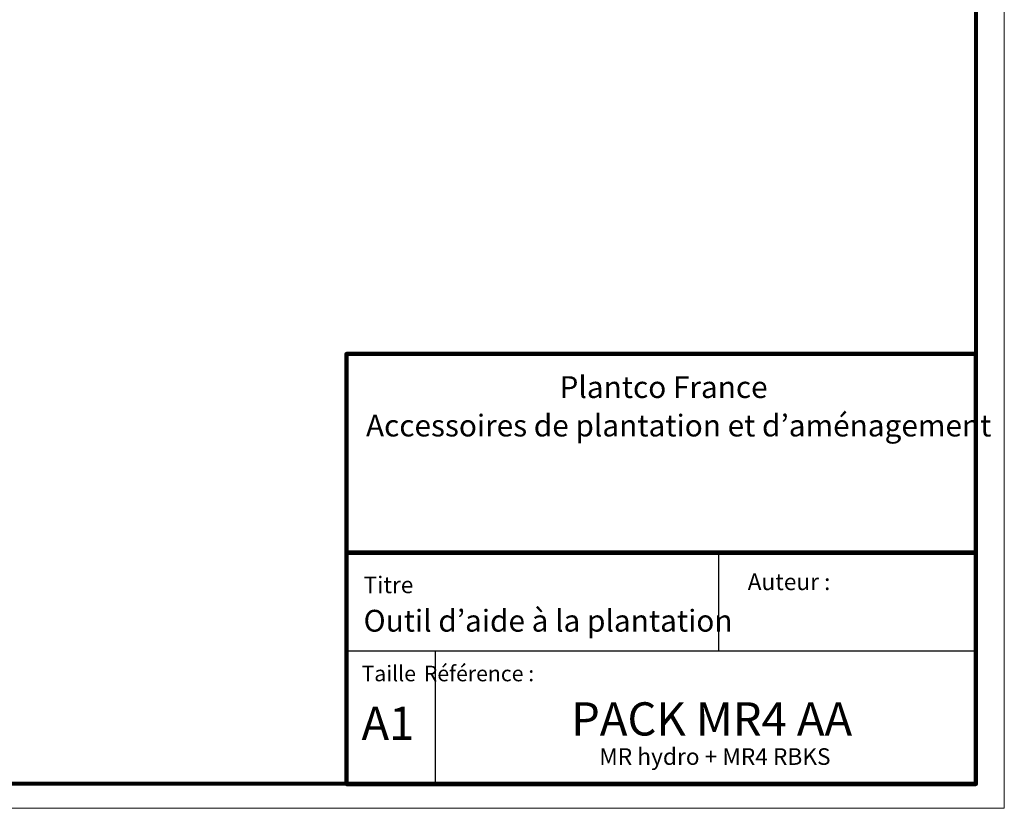
# Model space of a CAD drawing. Units: inches. Extents: x -2593 to 3187, y 123 to 718.
# Drawn here: x 490 to 718, y 123 to 306 of the extents above; entities that cross this region are included whole.
import ezdxf

# ---------------------------------------------------------------- set-up
doc = ezdxf.new("R2010")
doc.units = ezdxf.units.IN
doc.header["$MEASUREMENT"] = 0
doc.layers.add('Calque 1', color=7, linetype='Continuous')

msp = doc.modelspace()

# ---------------------------------------------------------------- linework, layer by layer
at = {"layer": 'Calque 1', "lineweight": 0}
msp.add_lwpolyline([(717.55, 123.47), (-123.47, 123.47), (-123.47, 717.55), (717.55, 717.55), (717.55, 123.47)], dxfattribs=at)
at = {"layer": 'Calque 1', "color": 250, "lineweight": 80, "true_color": 0x1a171b}
msp.add_lwpolyline([(711, 129.09), (-116.52, 129.09), (-116.52, 710.18), (711, 710.18), (711, 129.09)], dxfattribs=at)
at = {"layer": 'Calque 1', "color": 7, "lineweight": 100, "true_color": 0xffffff}
for points in [[(711, 182.48), (565.7, 182.48), (565.7, 228.36), (711, 228.36), (711, 182.48)], [(711, 182.5), (565.7, 182.5), (565.7, 129.08), (711, 129.08), (711, 182.5)]]:
    msp.add_lwpolyline(points, dxfattribs=at)
at = {"layer": 'Calque 1', "color": 7, "lineweight": 30, "true_color": 0xffffff}
for points in [[(651.59, 182.39), (651.59, 159.83)], [(565.7, 159.83), (711, 159.83)], [(586.13, 159.83), (586.13, 129.05)]]:
    msp.add_lwpolyline(points, dxfattribs=at)

# ---------------------------------------------------------------- texts
at = {"layer": 'Calque 1', "color": 7, "true_color": 0xffffff, "attachment_point": 7}
for s, insert, char_height in [('\\fBauhaus 93|b0|i0|c0|p34;\\W1.00169;Plantco France', (614.88, 218.2), 5.032), ('\\fCalibri|b0|i0|c0|p34;\\W1.00169;Accessoires de plantation et d’aménagement', (570.2, 209.32), 5.032), ('\\fCalibri|b0|i0|c0|p34;\\W1.00169;Auteur :', (658.31, 173.85), 3.8339), ('\\fCalibri|b0|i0|c0|p34;\\W1.00169;Titre', (569.64, 173.14), 3.8339), ('\\fCalibri|b0|i0|c0|p34;\\W1.00169;Outil d’aide à la plantation', (569.64, 164.26), 5.032), ('\\fCalibri|b0|i0|c0|p34;\\W1.00169;Taille^IRéférence :', (569.17, 152.8), 3.5943), ('\\fCalibri|b0|i0|c0|p34;\\W1.00169;PACK MR4 AA', (617.55, 140.28), 7.6678), ('\\fCalibri|b0|i0|c0|p34;\\W1.00169;A1^I', (569.17, 139.27), 7.6678), ('\\fCalibri|b0|i0|c0|p34;\\W1.00169;MR hydro + MR4 RBKS', (624.06, 133.5), 3.8382)]:
    msp.add_mtext(s, dxfattribs=dict(at, insert=insert, char_height=char_height))

doc.saveas('drawing.dxf')
